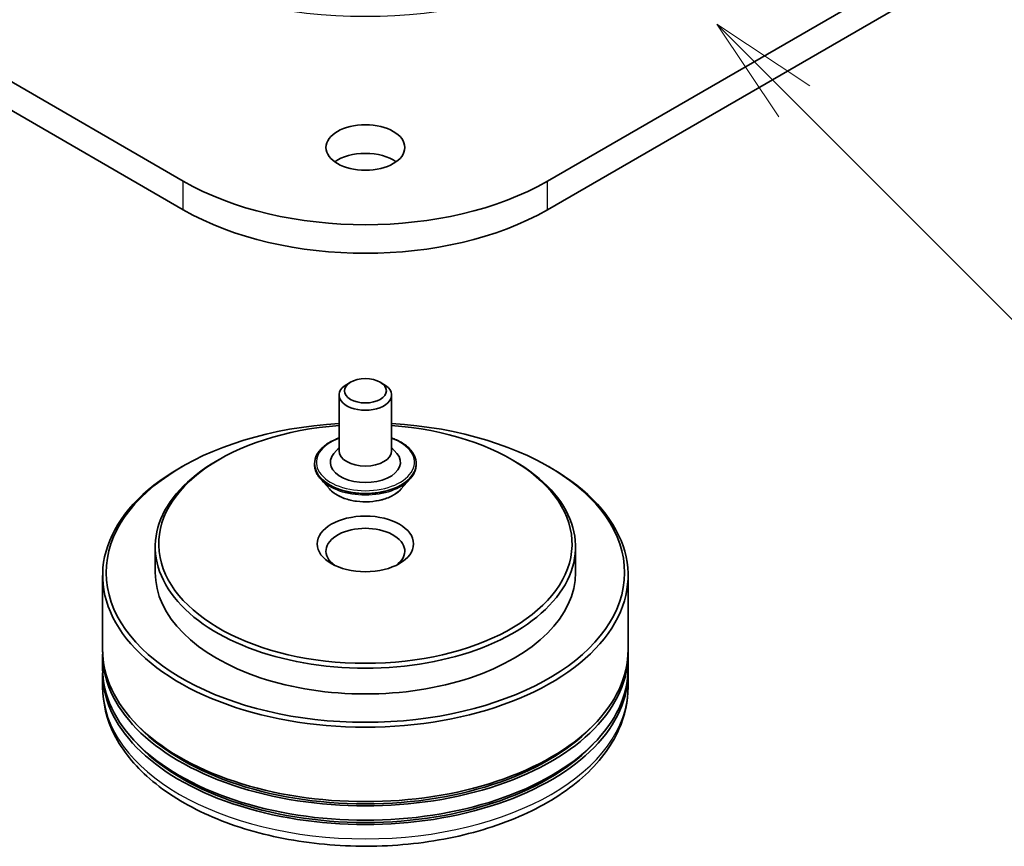
# Model space of a CAD drawing. Units: millimetres. Extents: x 36 to 5766, y 20 to 1004.
# Drawn here: x 800 to 856, y 140 to 187 of the extents above; entities that cross this region are included whole.
import ezdxf

# ---------------------------------------------------------------- set-up
doc = ezdxf.new("R2010")
doc.units = ezdxf.units.MM
doc.header["$LTSCALE"] = 2.5
for name, color, linetype, lineweight in [('Symbol (TK)', 100, 'Continuous', 18), ('Visible (ISO)', 7, 'Continuous', 35), ('Visible Narrow (ISO)', 7, 'Continuous', 25)]:
    doc.layers.add(name, color=color, linetype=linetype, lineweight=lineweight)
doc.styles.add('Note Text (TK2)', font='MS PGothic.ttf')

# ---------------------------------------------------------------- blocks, each defined once
blk = doc.blocks.new('バルーン69')
at = {"layer": 'Symbol (TK)', "color": 100}
for p, q in [((337.613, 72.983), (335.845, 74.751)), ((337.966, 73.337), (335.845, 74.751)), ((335.845, 74.751), (337.259, 72.63)), ((337.613, 72.983), (343.581, 67.015))]:
    blk.add_line(p, q, dxfattribs=at)
at = {"layer": 'Symbol (TK)'}
blk.add_circle((345.694, 64.902), 3, dxfattribs=at)
at = {"layer": 'Symbol (TK)', "color": 7, "insert": (345.694, 64.896), "char_height": 2, "attachment_point": 5, "style": 'Note Text (TK2)'}
blk.add_mtext('6', dxfattribs=at)

msp = doc.modelspace()

# ---------------------------------------------------------------- linework, layer by layer
at = {"layer": 'Visible (ISO)'}
for p, q in [((914.7927, 226.9043), (829.9399, 177.9145)), ((829.9399, 176.2815), (914.7927, 225.2713)), ((809.151, 177.9145), (789.2257, 189.4184)), ((790.3958, 187.1098), (809.151, 176.2815)), ((818.6969, 166.4427), (818.4848, 166.3202)), ((820.394, 166.4427), (820.6061, 166.3202)), ((818.0455, 165.7079), (818.0455, 162.5235)), ((821.0455, 165.7079), (821.0455, 162.5235)), ((818.0455, 162.7253), (817.7514, 162.3806)), ((821.0455, 162.7253), (821.3395, 162.3806)), ((811.2016, 162.0336), (811.0602, 161.952)), ((827.8893, 162.0336), (828.0307, 161.952)), ((809.0803, 161.6254), (808.9389, 161.5437)), ((816.6455, 161.7887), (816.6455, 161.7554)), ((822.4455, 161.7887), (822.4455, 161.7554)), ((830.0106, 161.6254), (830.1521, 161.5437)), ((817.4947, 160.3521), (816.9986, 160.9055)), ((821.5963, 160.3521), (822.0923, 160.9055)), ((807.5455, 157.053), (807.5455, 155.5833)), ((831.5455, 157.053), (831.5455, 155.5833)), ((804.5455, 155.42), (804.5455, 151.1742)), ((834.5455, 155.42), (834.5455, 151.1742)), ((804.5455, 150.9293), (804.5455, 150.1128)), ((834.5455, 150.9293), (834.5455, 150.1128)), ((804.5455, 149.8678), (804.5455, 149.0513)), ((834.5455, 149.8678), (834.5455, 149.0513))]:
    msp.add_line(p, q, dxfattribs=at)
for centre, major_axis in [((819.5455, 179.8332), (-2.25, 0)), ((819.5455, 165.9528), (-1.2, 0)), ((819.5455, 157.2163), (2.75, 0))]:
    msp.add_ellipse(centre, major_axis=major_axis, ratio=0.5773503, dxfattribs=at)
for centre, major_axis, start_param, end_param in [((819.5455, 178.2003), (-2.25, 0), 3.8212665, 5.6035115), ((819.5455, 183.9157), (-14.7, 0), 0.7853982, 2.3561945), ((819.5455, 182.2827), (14.7, 0), 3.9269908, 5.4977871), ((819.5455, 165.7079), (-1.5, 0), 5.4977871, 10.2101761), ((819.5455, 155.5833), (14.8, 0), 1.672322, 7.752456), ((819.5455, 157.2163), (11.8, 0), 1.6982598, 7.7265181), ((819.5455, 162.5235), (1.5, 0), 3.1415927, 6.2831853), ((819.5455, 157.053), (-12, 0), 5.4977871, 10.2101761), ((819.5455, 161.8703), (2, 0), 2.6838305, 6.7409474), ((819.5455, 155.42), (-15, 0), 5.4977871, 10.2101761), ((819.5455, 156.808), (-2.25, 0), 2.4619188, 6.9628591), ((819.5455, 155.5833), (-12, 0), 0, 3.1415927), ((819.5455, 150.9293), (15, 0), 3.12745, 6.2973279), ((819.5455, 151.1742), (-15, 0), 0, 3.1415927), ((819.5455, 150.1128), (-15, 0), 0, 3.1415927), ((819.5455, 149.8678), (15, 0), 3.12745, 6.2973279), ((819.5455, 150.9293), (14.8, 0), 3.6198767, 5.8049013), ((819.5455, 149.8678), (14.8, 0), 3.6198767, 5.8049013)]:
    msp.add_ellipse(centre, major_axis=major_axis, ratio=0.5773503, start_param=start_param, end_param=end_param, dxfattribs=at)
for points, knots in [([(816.6455, 161.7887), (816.6455, 161.9675), (816.6926, 162.1458), (816.8754, 162.4875), (817.0144, 162.6501), (817.3731, 162.9451), (817.5958, 163.0762), (817.9116, 163.2102), (817.9777, 163.236), (818.0455, 163.26)], [2.3561945, 2.3561945, 2.3561945, 2.3561945, 2.6559051, 2.6559051, 2.9683161, 2.9683161, 3.2928091, 3.2928091, 3.3757241, 3.3757241, 3.3757241, 3.3757241]), ([(821.0455, 163.26), (821.1388, 163.2269), (821.229, 163.1906), (821.5624, 163.0395), (821.7791, 162.9036), (822.1288, 162.5951), (822.2623, 162.4226), (822.4113, 162.0934), (822.4455, 161.9412), (822.4455, 161.7887)], [4.4782576, 4.4782576, 4.4782576, 4.4782576, 4.5924765, 4.5924765, 4.9182739, 4.9182739, 5.2421889, 5.2421889, 5.4977871, 5.4977871, 5.4977871, 5.4977871]), ([(816.9986, 160.9055), (816.9539, 160.9553), (816.9129, 161.0069), (816.839, 161.1131), (816.806, 161.1679), (816.7488, 161.28), (816.7245, 161.3375), (816.6853, 161.4544), (816.6704, 161.5139), (816.6505, 161.6341), (816.6455, 161.6948), (816.6455, 161.7554)], [1.87862788, 1.87862788, 1.87862788, 1.87862788, 1.9741412, 1.9741412, 2.06965452, 2.06965452, 2.16516785, 2.16516785, 2.26068117, 2.26068117, 2.35619449, 2.35619449, 2.35619449, 2.35619449]), ([(822.4455, 161.7554), (822.4455, 161.6948), (822.4404, 161.6341), (822.4205, 161.5139), (822.4056, 161.4544), (822.3664, 161.3375), (822.3421, 161.28), (822.2849, 161.1679), (822.2519, 161.1131), (822.178, 161.0069), (822.137, 160.9553), (822.0923, 160.9055)], [5.49778714, 5.49778714, 5.49778714, 5.49778714, 5.59330047, 5.59330047, 5.68881379, 5.68881379, 5.78432711, 5.78432711, 5.87984043, 5.87984043, 5.97535376, 5.97535376, 5.97535376, 5.97535376]), ([(821.5963, 160.3521), (821.4735, 160.2152), (821.3177, 160.0951), (820.95, 159.8883), (820.7358, 159.8032), (820.2761, 159.679), (820.0307, 159.6397), (819.5334, 159.6095), (819.2815, 159.6184), (818.7941, 159.6833), (818.5587, 159.7393), (818.126, 159.8954), (817.929, 159.9955), (817.6613, 160.1873), (817.5715, 160.2664), (817.4947, 160.3521)], [5.9753538, 5.9753538, 5.9753538, 5.9753538, 6.2963667, 6.2963667, 6.6307953, 6.6307953, 6.9638727, 6.9638727, 7.2951862, 7.2951862, 7.6269221, 7.6269221, 7.9609, 7.9609, 8.1618132, 8.1618132, 8.1618132, 8.1618132]), ([(804.5455, 149.0513), (804.5455, 148.1235), (804.7779, 147.1989), (805.6762, 145.4195), (806.3664, 144.5721), (808.1659, 143.0097), (809.3053, 142.3085), (811.8933, 141.1567), (813.3459, 140.7096), (816.4015, 140.1143), (818.0031, 139.9648), (821.2008, 139.9722), (822.7963, 140.1284), (825.8329, 140.734), (827.2731, 141.184), (829.8602, 142.3484), (831.0059, 143.0638), (832.8605, 144.7076), (833.5766, 145.6357), (834.3647, 147.4142), (834.5455, 148.2318), (834.5455, 149.0513)], [3.9269908, 3.9269908, 3.9269908, 3.9269908, 4.2105959, 4.2105959, 4.5137952, 4.5137952, 4.8410576, 4.8410576, 5.1723356, 5.1723356, 5.5018041, 5.5018041, 5.8304222, 5.8304222, 6.1599269, 6.1599269, 6.491222, 6.491222, 6.8180978, 6.8180978, 7.0685835, 7.0685835, 7.0685835, 7.0685835])]:
    msp.add_open_spline(points, degree=3, knots=knots, dxfattribs=at)
at = {"layer": 'Visible Narrow (ISO)'}
for p, q in [((809.151, 176.2815), (809.151, 177.9145)), ((829.9399, 176.2815), (829.9399, 177.9145))]:
    msp.add_line(p, q, dxfattribs=at)
for centre, major_axis, start_param, end_param in [((819.5455, 197.4761), (-17.59, 0), 0.7853982, 2.3561945), ((819.5455, 161.8703), (2.8, 0), 2.1361498, 7.2886282), ((819.5455, 161.7887), (-2.9, 0), 0, 3.1415927), ((819.5455, 161.7554), (2.9, 0), 3.1415927, 6.2831853), ((819.5455, 161.6664), (-2.8677, 0), 0.4775666, 2.664026), ((819.5455, 160.9648), (-2.3092, 0), 0.4775666, 2.664026), ((819.5455, 149.0513), (15, 0), 3.1415927, 6.2831853)]:
    msp.add_ellipse(centre, major_axis=major_axis, ratio=0.5773503, start_param=start_param, end_param=end_param, dxfattribs=at)

# ---------------------------------------------------------------- block references
at = {"layer": 'Symbol (TK)', "xscale": 2.5, "yscale": 2.5, "zscale": 2.5}
msp.add_blockref('バルーン69', (0, 0), dxfattribs=at)

doc.saveas('drawing.dxf')
